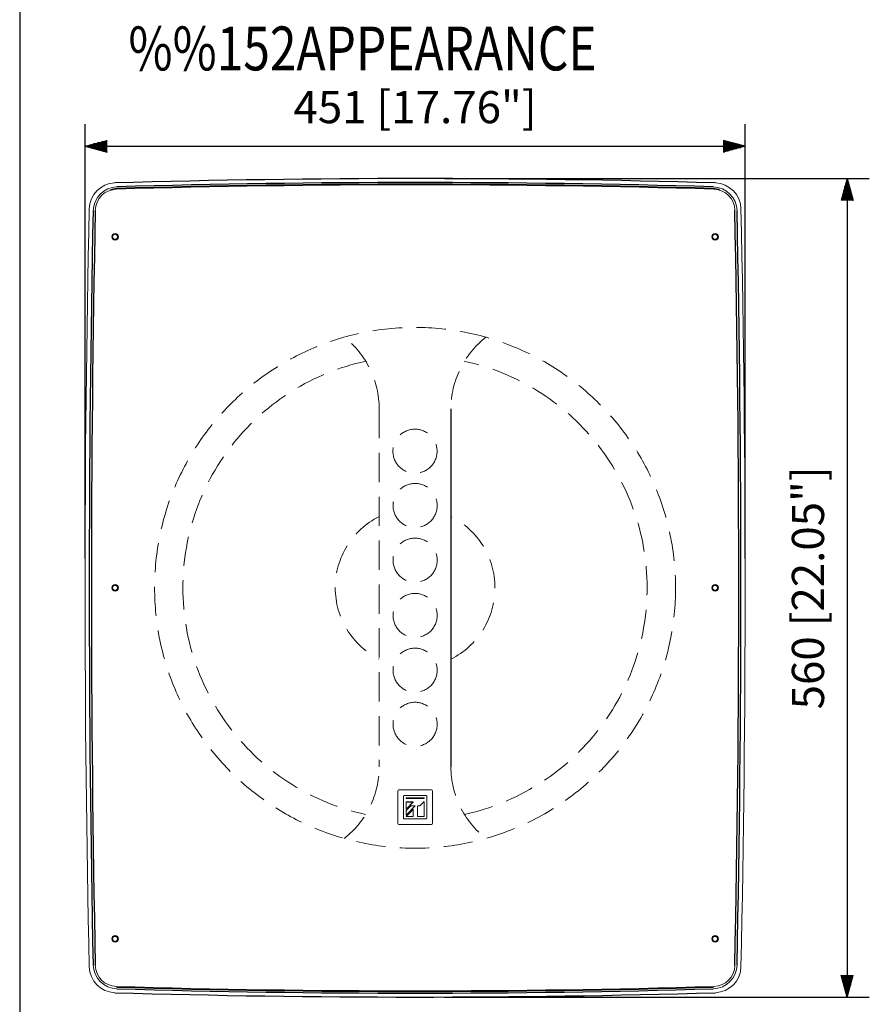
# Model space of a CAD drawing. Extents: x 0 to 1800, y 0 to 2750.
# Drawn here: x 0 to 585, y 874 to 1547 of the extents above; entities that cross this region are included whole.
import ezdxf

# ---------------------------------------------------------------- set-up
doc = ezdxf.new("R2010")
doc.units = 0
doc.header["$LTSCALE"] = 80
doc.header["$MEASUREMENT"] = 0
doc.linetypes.add('HIDDEN', pattern=[0.375, 0.25, -0.125])
doc.layers.get('0').update_dxf_attribs({"linetype": 'CONTINUOUS'})
doc.layers.get('DEFPOINTS').update_dxf_attribs({"linetype": 'CONTINUOUS'})
for name, color, linetype in [('1', 3, 'CONTINUOUS'), ('GAWA', 2, 'CONTINUOUS'), ('SCALE', 4, 'CONTINUOUS'), ('SILK', 5, 'CONTINUOUS')]:
    doc.layers.add(name, color=color, linetype=linetype)
doc.styles.get("Standard").update_dxf_attribs({"font": 'SIMPLEX.shx'})
doc.styles.add('UT7', font='TOAFONT.shx', dxfattribs={"width": 0.8})
doc.dimstyles.get("Standard").update_dxf_attribs({"dimtxt": 0.18, "dimasz": 0.18, "dimexe": 0.18, "dimexo": 0.0625, "dimgap": 0.09, "dimtad": 0, "dimtih": 1, "dimtoh": 1, "dimdec": 4, "dimzin": 0, "dimdsep": 46, "dimtxsty": 'Standard', "dimcen": 0.09, "dimadec": 0, "dimazin": 0, "dimtfac": 1, "dimtdec": 4, "dimtofl": 0, "dimtmove": 0, "dimatfit": 3, "dimfxl": 0, "dimtolj": 1, "dimtzin": 0, "dimarcsym": 0})

# ---------------------------------------------------------------- blocks, each defined once
blk = doc.blocks.new('YAZ1', base_point=(184, 133))
for p, q in [((184, 133), (183, 133.268)), ((184, 133), (183, 132.732)), ((183, 133), (184, 133))]:
    blk.add_line(p, q)
blk = doc.blocks.new('YAZ3')
for p, q in [((-0.999, 0.247), (-0.922, 0.247)), ((-0.999, 0.197), (-0.735, 0.197)), ((-0.999, 0.147), (-0.549, 0.147)), ((-0.999, 0.097), (-0.362, 0.097)), ((-0.999, 0.047), (-0.176, 0.047)), ((-0.999, -0.053), (-0.198, -0.053)), ((-0.999, -0.103), (-0.384, -0.103)), ((-0.999, -0.153), (-0.571, -0.153)), ((-0.999, -0.203), (-0.757, -0.203)), ((-0.999, -0.253), (-0.944, -0.253))]:
    blk.add_line(p, q)
blk.add_solid([(0, 0), (-1, 0.268), (-1, -0.268)])
blk.add_blockref('YAZ1', (0, 0))
blk = doc.blocks.new('*D5')
at = {"layer": 'DEFPOINTS', "color": 0}
for p in [(270.18, 1438.06), (270.18, 878.52), (565.41, 878.52)]:
    blk.add_point(p, dxfattribs=at)
at = {"layer": 'SCALE', "color": 0, "lineweight": -2}
for p, q in [((290.18, 1438.06), (580.41, 1438.06)), ((565.41, 1423.06), (565.41, 893.52)), ((290.18, 878.52), (580.41, 878.52))]:
    blk.add_line(p, q, dxfattribs=at)
at = {"layer": 'SCALE', "color": 0, "lineweight": -2, "xscale": 15, "yscale": 15, "zscale": 15}
for p, rotation in [((565.41, 1438.06), 90), ((565.41, 878.52), 270)]:
    blk.add_blockref('YAZ3', p, dxfattribs=dict(at, rotation=rotation))
at = {"layer": 'SCALE', "color": 0, "insert": (538.64, 1158.29), "char_height": 22, "attachment_point": 5, "rotation": 90}
blk.add_mtext('\\A1;560 [22.05"]', dxfattribs=at)
blk = doc.blocks.new('*D6')
at = {"layer": 'DEFPOINTS', "color": 0}
for p in [(495.68, 1460.16), (44.68, 1158.29), (495.68, 1158.29)]:
    blk.add_point(p, dxfattribs=at)
at = {"layer": 'SCALE', "color": 0, "lineweight": -2}
for p, q in [((44.68, 1178.29), (44.68, 1475.16)), ((495.68, 1178.29), (495.68, 1475.16)), ((59.68, 1460.16), (480.68, 1460.16))]:
    blk.add_line(p, q, dxfattribs=at)
at = {"layer": 'SCALE', "color": 0, "lineweight": -2, "xscale": 15, "yscale": 15, "zscale": 15, "rotation": 180}
blk.add_blockref('YAZ3', (44.68, 1460.16), dxfattribs=at)
at = {"layer": 'SCALE', "color": 0, "lineweight": -2, "xscale": 15, "yscale": 15, "zscale": 15}
blk.add_blockref('YAZ3', (495.68, 1460.16), dxfattribs=at)
at = {"layer": 'SCALE', "color": 0, "insert": (270.18, 1486.92), "char_height": 22, "attachment_point": 5}
blk.add_mtext('\\A1;451 [17.76"]', dxfattribs=at)

msp = doc.modelspace()

# ---------------------------------------------------------------- linework, layer by layer
for p, q in [((62.1484, 1430.5686), (63.6807, 1430.5686)), ((478.2095, 1430.5686), (476.6772, 1430.5686))]:
    msp.add_line(p, q)
at = {"linetype": 'Continuous', "lineweight": 15}
for p, q in [((258.3258, 997.5003), (258.3258, 1019.0853)), ((282.0321, 1019.0853), (282.0321, 997.5003)), ((262.1789, 1000.7928), (262.1789, 1015.7928)), ((262.6789, 1016.2928), (277.6789, 1016.2928)), ((278.1789, 1015.7928), (278.1789, 1000.7928)), ((277.6789, 1000.2928), (262.6789, 1000.2928))]:
    msp.add_line(p, q, dxfattribs=at)
for centre, radius in [((65.1789, 1398.2928), 2.25), ((65.1789, 1398.2928), 2.12), ((475.1789, 1398.2928), 2.25), ((475.1789, 1398.2928), 2.12), ((65.1789, 1398.2928), 1.6963), ((475.1789, 1398.2928), 1.6963), ((65.1789, 1158.2928), 2.25), ((65.1789, 1158.2928), 2.12), ((65.1789, 1158.2928), 1.6963), ((475.1789, 1158.2928), 2.25), ((475.1789, 1158.2928), 2.12), ((475.1789, 1158.2928), 1.6963), ((65.1789, 918.2928), 2.25), ((65.1789, 918.2928), 2.12), ((65.1789, 918.2928), 1.6963), ((475.1789, 918.2928), 2.25), ((475.1789, 918.2928), 2.12), ((475.1789, 918.2928), 1.6963)]:
    msp.add_circle(centre, radius, dxfattribs=at)
for centre, radius, start, end in [((65.5569, 1417.0095), 18.0598, 91.9297319, 178.9369292), ((474.7943, 1417.0029), 18.0667, 1.0836241, 88.0497149), ((66.9806, 1415.5999), 16.819, 91.7619533, 178.701748), ((66.3846, 1416.1105), 14.7088, 91.6718294, 178.8014122), ((66.8028, 1415.5727), 15.7017, 91.1545424, 107.2431476), ((473.5551, 1415.5727), 15.7017, 72.7568527, 88.8515707), ((473.363, 1415.5857), 16.8336, 1.3631121, 88.2107552), ((473.9733, 1416.1105), 14.7088, 1.1985878, 88.3281706), ((11939.4559, 1158.2928), 11894.777, 178.75207861, 181.24792139), ((-11399.098, 1158.2928), 11894.777, 358.75207861, 1.24792139), ((259.3322, 1019.1466), 1.0083, 87.3691123, 183.4897155), ((270.1789, -479.8072), 1500, 89.5874494, 90.4125506), ((281.0253, 1019.1463), 1.0086, 356.5297051, 92.6114671), ((262.6789, 1015.7928), 0.5, 90, 180), ((277.6789, 1015.7928), 0.5, 0, 90), ((259.3325, 997.4392), 1.0086, 176.5297051, 272.6114671), ((270.1789, 2496.3928), 1500, 269.5874494, 270.4125506), ((262.6789, 1000.7928), 0.5, 180, 270), ((277.6789, 1000.7928), 0.5, 270, 0), ((281.0257, 997.4389), 1.0083, 267.3691123, 3.4897155), ((65.5636, 899.5827), 18.0667, 181.0836241, 268.0497149), ((66.9971, 901.002), 16.8358, 181.3702924, 268.2035206), ((66.3846, 900.4751), 14.7088, 181.1985878, 268.3281706), ((473.361, 901.0018), 16.8356, 271.8155727, 358.6481776), ((473.9733, 900.4751), 14.7088, 271.6718294, 358.8014122), ((474.8093, 899.5679), 18.0514, 271.9042939, 358.9623672)]:
    msp.add_arc(centre, radius, start, end, dxfattribs=at)
for centre, radius, start, end in [((270.1789, -5571.7297), 7009.7937, 88.32227528, 91.67772472), ((270.1789, -5577.1554), 7010.9435, 88.33078095, 91.66921905), ((270.1789, -5638.9202), 7074.2649, 88.34988983, 91.65015759), ((270.1791, -5634.2468), 7068.4534, 88.34868643, 91.65131148), ((12466.0999, 1158.2927), 12418.6078, 178.81099351, 181.18898197), ((12388.9789, 1158.2928), 12340, 178.8014122, 181.1985878), ((-11848.6211, 1158.2928), 12340, 358.8014122, 1.1985878), ((-11925.7421, 1158.2927), 12418.6078, 358.81101803, 1.18900649), ((270.1789, 7893.7409), 7010.9435, 268.33078095, 271.66921905), ((270.1789, 7955.5057), 7074.2649, 268.34984241, 271.65011017), ((270.1791, 7950.8323), 7068.4534, 268.34868852, 271.65131357), ((270.1789, 7888.3152), 7009.7937, 268.32227528, 271.67772472)]:
    msp.add_arc(centre, radius, start, end)
at = {"layer": '1', "linetype": 'HIDDEN', "lineweight": 15}
msp.add_line((245.6735, 1280.609), (245.6735, 1035.9132), dxfattribs=at)
at = {"layer": '1'}
msp.add_line((294.6844, 1280.609), (294.6844, 1035.9765), dxfattribs=at)
at = {"layer": '1', "linetype": 'HIDDEN', "lineweight": 15}
for centre, radius in [((270.1789, 1158.2928), 178), ((270.1178, 1251.6634), 15.075), ((270.1812, 1214.5639), 15.075), ((270.1776, 1177.184), 15.075), ((270.1771, 1139.408), 15.075), ((270.1779, 1101.9489), 15.075), ((270.1748, 1064.976), 15.075)]:
    msp.add_circle(centre, radius, dxfattribs=at)
for centre, radius, start, end in [((183.6374, 1280.6581), 62.0361, 359.9546548, 52.0634865), ((356.6918, 1280.6723), 62.0074, 127.9238274, 180.058519), ((270.0567, 1158.2928), 158.5355, 102.2532987, 257.7296122), ((270.1789, 1158.2928), 158.5355, 282.2703878, 77.7467013), ((270.1789, 1158.2928), 54.5641, 116.6872967, 243.3127033), ((270.1789, 1158.2928), 54.5641, 296.6872967, 63.3127033), ((183.6661, 1035.9132), 62.0074, 307.9238215, 0.058525), ((356.7203, 1035.9273), 62.0359, 179.9545742, 232.0635642)]:
    msp.add_arc(centre, radius, start, end, dxfattribs=at)
at = {"layer": 'GAWA'}
msp.add_lwpolyline([(0, 92.3398, 0.414214), (10, 82.3398), (1790, 82.3398, 0.414214), (1800, 92.3398), (1800, 2740, 0.414214), (1790, 2750), (10, 2750, 0.414214), (0, 2740)], format="xyb", close=True, dxfattribs=at)
at = {"layer": 'SILK', "linetype": 'Continuous', "lineweight": 15}
for p, q in [((276.2877, 1014.615), (264.0702, 1014.615)), ((264.0702, 1014.615), (264.0702, 1014.2071)), ((264.0702, 1014.615), (264.0789, 1014.6063)), ((264.0702, 1014.2071), (264.0789, 1014.2159)), ((264.0702, 1014.2071), (276.2877, 1014.2071)), ((268.8087, 1011.8822), (264.0702, 1011.8822)), ((264.0702, 1006.9719), (268.8087, 1011.8822)), ((264.0702, 1011.8822), (264.0789, 1011.8735)), ((264.0702, 1011.8822), (264.0702, 1006.9719)), ((276.2789, 1014.6063), (264.0789, 1014.6063)), ((264.0789, 1014.6063), (264.0789, 1014.2159)), ((264.0789, 1014.2159), (276.2789, 1014.2159)), ((268.7881, 1011.8735), (264.0789, 1011.8735)), ((264.0789, 1006.9935), (268.7881, 1011.8735)), ((264.0789, 1011.8735), (264.0789, 1006.9935)), ((268.8087, 1011.8822), (268.7881, 1011.8735)), ((276.2877, 1012.2733), (273.4262, 1009.308)), ((276.2789, 1012.2517), (273.4299, 1009.2993)), ((276.2877, 1014.615), (276.2789, 1014.6063)), ((276.2789, 1014.2159), (276.2789, 1014.6063)), ((276.2877, 1014.2071), (276.2789, 1014.2159)), ((276.2877, 1012.2733), (276.2789, 1012.2517)), ((276.2789, 1001.9793), (276.2789, 1012.2517)), ((276.2877, 1014.2071), (276.2877, 1014.615)), ((276.2877, 1001.9705), (276.2877, 1012.2733)), ((268.7969, 1006.8809), (264.0584, 1001.9705)), ((267.1951, 1009.308), (264.0702, 1006.0698)), ((264.0702, 1002.8849), (270.2685, 1009.308)), ((264.0702, 1006.9719), (264.0789, 1006.9935)), ((264.0702, 1006.0698), (264.0702, 1002.8849)), ((264.0702, 1006.0698), (264.0789, 1006.0663)), ((267.1988, 1009.2993), (264.0789, 1006.0663)), ((264.0789, 1002.9065), (270.248, 1009.2993)), ((268.7881, 1006.8593), (264.0789, 1001.9793)), ((264.0789, 1006.0663), (264.0789, 1002.9065)), ((267.1951, 1009.308), (267.1988, 1009.2993)), ((270.2685, 1009.308), (267.1951, 1009.308)), ((270.248, 1009.2993), (267.1988, 1009.2993)), ((268.7969, 1006.8809), (268.7881, 1006.8593)), ((268.7881, 1001.9793), (268.7881, 1006.8593)), ((268.7969, 1001.9705), (268.7969, 1006.8809)), ((270.2685, 1009.308), (270.248, 1009.2993)), ((271.7684, 1009.308), (271.7771, 1009.2993)), ((273.4262, 1009.308), (271.7684, 1009.308)), ((271.7684, 1009.308), (271.7684, 1001.9705)), ((273.4299, 1009.2993), (271.7771, 1009.2993)), ((271.7771, 1009.2993), (271.7771, 1001.9793)), ((273.4262, 1009.308), (273.4299, 1009.2993)), ((264.0584, 1001.9705), (264.0789, 1001.9793)), ((264.0584, 1001.9705), (268.7969, 1001.9705)), ((264.0702, 1002.8849), (264.0789, 1002.9065)), ((264.0789, 1001.9793), (268.7881, 1001.9793)), ((268.7969, 1001.9705), (268.7881, 1001.9793)), ((271.7684, 1001.9705), (271.7771, 1001.9793)), ((271.7684, 1001.9705), (276.2877, 1001.9705)), ((271.7771, 1001.9793), (276.2789, 1001.9793)), ((276.2877, 1001.9705), (276.2789, 1001.9793))]:
    msp.add_line(p, q, dxfattribs=at)

# ---------------------------------------------------------------- texts
at = {"layer": '1', "style": 'UT7', "width": 0.8}
msp.add_text('%%152APPEARANCE', height=30, dxfattribs=at).set_placement((74.3098, 1512.0233))

# ---------------------------------------------------------------- dimensions: what is measured, and where the dimension line sits
at = {"layer": 'SCALE'}
dim = msp.add_linear_dim(base=(495.6789, 1460.1572), p1=(44.6789, 1158.2928), p2=(495.6789, 1158.2928), text='451 [17.76"]', dimstyle='Standard', override={"dimscale": 10, "dimtxt": 2.2, "dimasz": 1.5, "dimexe": 1.5, "dimexo": 2, "dimgap": 1, "dimtad": 1, "dimtih": 0, "dimtoh": 0, "dimdec": 1, "dimzin": 8, "dimblk": 'YAZ3', "dimtdec": 1, "dimtofl": 1, "dimtmove": 2, "dimldrblk": 'YAZ3', "dimtvp": 1}, dxfattribs=at)
dim.commit()
dim.dimension.update_dxf_attribs({"geometry": '*D6', "text_midpoint": (270.1789, 1486.9191)})
dim = msp.add_linear_dim(base=(565.4064, 878.5215), p1=(270.1789, 1438.064), p2=(270.1789, 878.5215), angle=90, text='560 [22.05"]', dimstyle='Standard', override={"dimscale": 10, "dimtxt": 2.2, "dimasz": 1.5, "dimexe": 1.5, "dimexo": 2, "dimgap": 1, "dimtad": 1, "dimtih": 0, "dimtoh": 0, "dimdec": 1, "dimzin": 8, "dimblk": 'YAZ3', "dimtdec": 1, "dimtofl": 1, "dimtmove": 2, "dimldrblk": 'YAZ3', "dimtvp": 1}, dxfattribs=at)
dim.commit()
dim.dimension.update_dxf_attribs({"geometry": '*D5', "text_midpoint": (538.6445, 1158.2928)})

doc.saveas('drawing.dxf')
